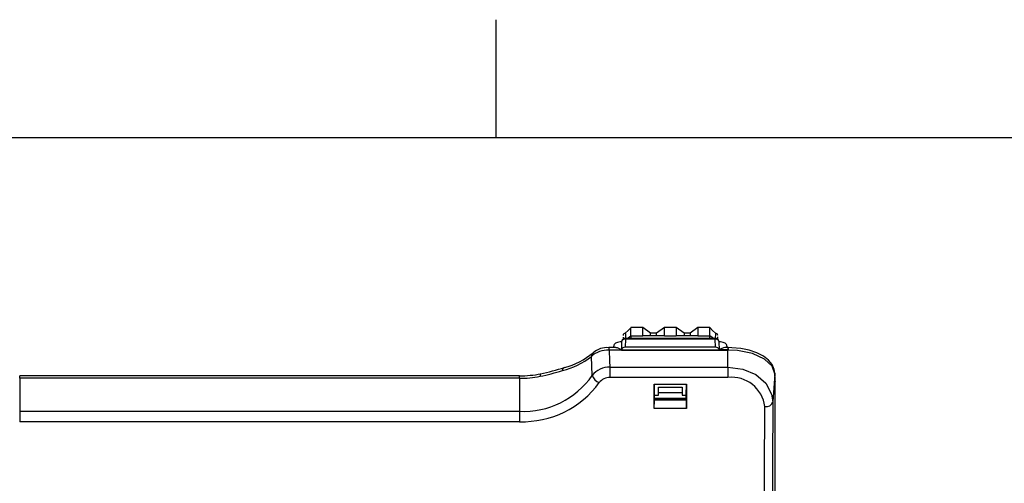
# Model space of a CAD drawing. Extents: x 15 to 410, y 2 to 293.
# Drawn here: x 150 to 191, y 272 to 292 of the extents above; entities that cross this region are included whole.
import ezdxf

# ---------------------------------------------------------------- set-up
doc = ezdxf.new("R2010")
doc.units = 0
doc.layers.get('0').update_dxf_attribs({"lineweight": 25})

msp = doc.modelspace()

# ---------------------------------------------------------------- linework, layer by layer
at = {"color": 7, "linetype": 'Continuous'}
for p, q in [((170.00004, 286.9998), (170.00004, 291.9998)), ((405.00004, 286.9998), (20.00004, 286.9998)), ((176.197817, 278.978643), (175.697681, 278.978643)), ((176.53115, 278.745311), (176.197817, 278.978643)), ((176.197817, 278.638544), (176.197817, 278.978643)), ((176.78115, 278.745311), (176.53115, 278.745311)), ((176.53115, 278.638544), (176.53115, 278.745311)), ((177.114484, 278.978643), (176.78115, 278.745311)), ((176.78115, 278.638544), (176.78115, 278.745311)), ((177.614483, 278.978643), (177.114484, 278.978643)), ((177.114484, 278.638544), (177.114484, 278.978643)), ((177.947817, 278.745311), (177.614483, 278.978643)), ((177.614483, 278.978643), (177.614483, 278.638544)), ((178.197817, 278.745311), (177.947817, 278.745311)), ((177.947817, 278.745311), (177.947817, 278.638544)), ((178.53115, 278.978643), (178.197817, 278.745311)), ((178.197817, 278.745311), (178.197817, 278.638544)), ((179.031286, 278.978643), (178.53115, 278.978643)), ((178.53115, 278.978643), (178.53115, 278.638544)), ((175.303612, 278.378447), (175.295234, 278.035328)), ((175.303667, 278.410723), (175.303667, 278.380697)), ((175.364484, 278.57551), (175.364484, 278.490956)), ((175.470274, 278.493824), (175.461869, 278.14961)), ((179.258694, 278.52385), (175.470274, 278.52385)), ((179.258694, 278.493824), (175.470274, 278.493824)), ((175.69776, 278.637223), (176.197817, 278.638544)), ((175.69776, 278.637471), (175.697787, 278.52385)), ((177.114484, 278.638544), (176.197817, 278.638544)), ((177.114484, 278.638544), (177.614483, 278.638544)), ((178.53115, 278.638544), (177.614483, 278.638544)), ((178.53115, 278.638544), (179.031208, 278.637223)), ((179.03118, 278.52385), (179.031208, 278.637471)), ((179.267099, 278.14961), (179.258694, 278.493824)), ((179.364484, 278.48922), (179.364484, 278.588056)), ((179.425359, 278.375414), (179.423024, 278.388197)), ((179.4253, 278.410723), (179.4253, 278.380697)), ((179.433734, 278.035328), (179.425355, 278.378447)), ((175.064454, 278.135416), (174.769683, 278.135416)), ((175.295234, 278.032986), (174.778434, 278.032986)), ((179.797817, 278.028796), (174.778434, 278.028796)), ((174.969993, 278.135416), (174.971637, 278.20275)), ((175.295234, 278.032986), (179.433791, 278.032986)), ((179.267099, 278.14961), (175.461869, 278.14961)), ((179.811442, 278.035328), (179.433734, 278.035328)), ((179.433791, 278.032986), (179.797817, 278.032986)), ((179.811442, 278.135416), (179.667749, 278.135416)), ((179.757331, 278.20275), (179.758975, 278.135416)), ((179.797817, 278.032986), (179.797817, 278.028796)), ((179.797817, 277.311404), (179.797817, 278.028796)), ((174.066189, 276.958083), (174.026627, 277.765013)), ((174.810605, 277.311404), (174.810605, 276.875916)), ((174.810605, 277.311404), (179.797817, 277.311404)), ((179.797817, 277.311404), (179.797817, 276.875916)), ((181.781523, 277.023415), (181.691304, 275.836363)), ((181.781711, 277.048866), (181.781523, 277.023415)), ((181.783954, 276.963112), (181.781523, 277.023415)), ((181.784141, 276.988563), (181.781711, 277.048866)), ((170.991165, 276.941883), (149.877804, 276.941883)), ((149.877804, 276.837605), (149.877804, 275.441497)), ((170.991165, 276.837605), (149.877804, 276.837605)), ((170.991165, 276.837605), (170.991165, 275.441497)), ((179.797817, 276.875916), (174.810605, 276.875916)), ((181.784141, 276.988563), (181.783954, 276.963112)), ((181.788625, 276.700313), (181.788168, 276.688283)), ((181.788168, 272.61773), (181.788168, 276.688283)), ((181.788625, 272.620588), (181.788625, 276.700313)), ((176.680556, 275.564837), (176.682601, 276.58653)), ((176.682601, 276.58653), (178.046366, 276.58653)), ((176.689551, 276.029217), (176.697817, 276.355768)), ((176.697817, 276.355768), (176.697817, 276.58653)), ((176.864484, 276.469581), (177.864484, 276.469581)), ((176.864484, 276.239733), (176.864484, 276.469581)), ((176.864484, 276.239733), (177.864484, 276.239733)), ((176.864484, 276.119026), (176.864484, 276.239733)), ((177.864484, 276.469581), (177.864484, 276.239733)), ((177.864484, 276.239733), (177.864484, 276.119026)), ((178.03115, 276.58653), (178.03115, 276.355768)), ((178.039417, 276.029217), (178.03115, 276.355768)), ((178.046366, 276.58653), (178.048411, 275.564837)), ((176.680556, 275.564837), (176.689331, 275.91784)), ((176.689331, 275.91784), (176.689551, 276.029217)), ((178.039636, 275.91784), (176.689331, 275.91784)), ((176.689467, 275.986751), (178.039501, 275.986751)), ((176.68949, 275.998319), (178.039478, 275.998319)), ((176.691824, 276.119026), (176.864484, 276.119026)), ((177.864484, 276.119026), (178.037143, 276.119026)), ((178.039417, 276.029217), (178.039636, 275.91784)), ((178.048411, 275.564837), (178.039636, 275.91784)), ((149.877804, 275.441497), (149.877804, 275.004138)), ((149.877804, 275.441497), (170.991165, 275.441497)), ((170.991165, 275.441497), (170.991165, 275.004138)), ((178.048411, 275.564837), (176.680556, 275.564837)), ((170.991165, 275.004138), (149.877804, 275.004138))]:
    msp.add_line(p, q, dxfattribs=at)
at = {"color": 8, "linetype": 'Continuous'}
for p, q in [((175.470274, 278.52385), (175.470274, 278.493824)), ((179.258694, 278.493824), (179.258694, 278.52385)), ((179.811442, 278.035328), (179.811442, 278.135416)), ((149.877804, 276.837605), (149.877804, 276.941883)), ((170.991165, 276.837605), (170.991165, 276.941883))]:
    msp.add_line(p, q, dxfattribs=at)
at = {"color": 7, "linetype": 'Continuous'}
for points in [[(175.702139, 278.983091), (175.582232, 278.86301), (175.462325, 278.74364)], [(175.696816, 278.63724), (175.697424, 278.865407), (175.697475, 278.972857), (175.697681, 278.964353)], [(179.266445, 278.743836), (179.146638, 278.863107), (179.02683, 278.983089)], [(179.032151, 278.63724), (179.031544, 278.86535), (179.031493, 278.972844), (179.031288, 278.96441)], [(179.26496, 278.741707), (179.265002, 278.696852), (179.264596, 278.541426), (179.264556, 278.51591)], [(175.303667, 278.380697), (175.245779, 278.378191), (175.189691, 278.370316), (175.137109, 278.35731), (175.089632, 278.33957), (175.048704, 278.317635), (175.015569, 278.292172), (174.991234, 278.263954), (174.97644, 278.233843), (174.971637, 278.20275)], [(175.540609, 278.52385), (175.581399, 278.552942), (175.697867, 278.637513)], [(179.188316, 278.52385), (179.132308, 278.563775), (179.031101, 278.637513)], [(179.757331, 278.20275), (179.752528, 278.233843), (179.737734, 278.263954), (179.713399, 278.292172), (179.680264, 278.317635), (179.639335, 278.33957), (179.591859, 278.35731), (179.539276, 278.370316), (179.483189, 278.378191), (179.4253, 278.380697)], [(174.778338, 278.03091), (174.798509, 277.581846), (174.810605, 277.311404)], [(179.797817, 278.032986), (179.80141, 278.03315), (179.811442, 278.035328)], [(179.814241, 278.031128), (179.802148, 278.028957), (179.797817, 278.028796)], [(181.781711, 277.048866), (181.755799, 277.212468), (181.663039, 277.420106), (181.51189, 277.604391), (181.296978, 277.771145), (181.016485, 277.915098), (180.689547, 278.024783), (180.335272, 278.09684), (179.966248, 278.131723), (179.812744, 278.135414)], [(181.781523, 277.023415), (181.665979, 277.351588), (181.348005, 277.645908), (180.828302, 277.882032), (180.202381, 278.009621), (179.814241, 278.031128)], [(179.797817, 277.311404), (180.421954, 277.229143), (180.975886, 276.991921), (181.39871, 276.626031), (181.64303, 276.171245), (181.691304, 275.836363)], [(181.746242, 257.320405), (181.752909, 262.326978), (181.766886, 267.426805), (181.788168, 272.61773)]]:
    msp.add_lwpolyline(points, dxfattribs=at)
at = {"color": 8, "linetype": 'Continuous'}
for points in [[(174.769683, 278.13142), (174.769462, 278.13366), (174.768917, 278.103664), (174.768628, 278.05421), (174.768579, 278.038936), (174.768569, 278.035325)], [(171.883855, 277.027426), (171.874258, 277.01963), (171.866538, 276.998552), (171.862156, 276.965238), (171.861294, 276.921056)], [(181.691304, 275.836363), (181.65219, 267.91977), (181.629575, 260.207134), (181.623356, 254.026711)], [(181.290507, 254.015503), (181.29541, 259.274221), (181.317867, 267.345284), (181.358427, 275.640726)]]:
    msp.add_lwpolyline(points, dxfattribs=at)
at = {"color": 7, "linetype": 'Continuous'}
for centre, radius, start, end in [((175.464484, 278.64531), 0.1, 89.0445934, 180), ((241.765403, 278.73379), 66.301374, 180.00106013, 180.18397841), ((179.264484, 278.64531), 0.1, 0, 89.3773055), ((175.458431, 278.369363), 0.15494, 85.6163841, 177.7615673), ((175.447772, 278.348269), 0.147285, 81.2119666, 168.1764868), ((179.269648, 278.369759), 0.15448, 6.8550403, 94.0663181), ((179.281196, 278.34827), 0.147284, 11.8231606, 98.7882861), ((172.077568, 280.363493), 3.174579, 284.8231053, 309.5419153), ((174.740671, 276.942359), 1.08932, 88.1819668, 130.9571672), ((174.689757, 277.250301), 0.885799, 84.8263828, 131.6293344), ((175.050939, 277.769844), 0.360779, 47.3801155, 87.8531563), ((175.440595, 278.002577), 0.148564, 81.7671448, 168.1889469), ((179.288373, 278.002577), 0.148564, 11.811157, 98.232651), ((179.716128, 277.698686), 0.439401, 96.3211075, 129.991799), ((179.811441, 277.802083), 0.333333, 89.7761995, 90), ((179.388899, 277.750621), 0.50951, 33.4043241, 33.9719013), ((172.047754, 280.254617), 3.180262, 283.7688103, 308.4795957), ((170.99393, 281.61358), 4.671697, 269.966077, 280.9841382), ((169.746745, 287.014503), 10.312565, 281.8321873, 287.2489693), ((169.448981, 288.278229), 11.510117, 282.2113133, 287.3896344), ((174.789015, 276.396022), 0.915637, 88.6489403, 142.1318197), ((171.151245, 278.992667), 3.554775, 267.4189536, 325.0855839), ((170.994016, 281.385919), 4.548316, 269.9640806, 280.9925369), ((171.116895, 279.017056), 4.014887, 268.2054303, 323.9826338), ((174.501696, 277.089982), 0.455043, 196.8496178, 252.4246309), ((174.794626, 276.345239), 0.530917, 88.2753907, 144.1497421), ((179.944547, 275.457825), 1.425661, 7.3709006, 95.9073648), ((174.596293, 276.715474), 7.191926, 359.7833751, 1.9732451), ((181.407077, 275.938962), 0.302178, 260.7351521, 340.1517651)]:
    msp.add_arc(centre, radius, start, end, dxfattribs=at)
at = {"color": 8, "linetype": 'Continuous'}
for centre, radius, start, end in [((174.260422, 277.745489), 0.234608, 133.7017404, 175.2261955), ((178.087859, 278.05847), 1.726599, 359.0926445, 2.5541666), ((172.954684, 277.159276), 0.150152, 115.8423547, 177.5314241)]:
    msp.add_arc(centre, radius, start, end, dxfattribs=at)

doc.saveas('drawing.dxf')
